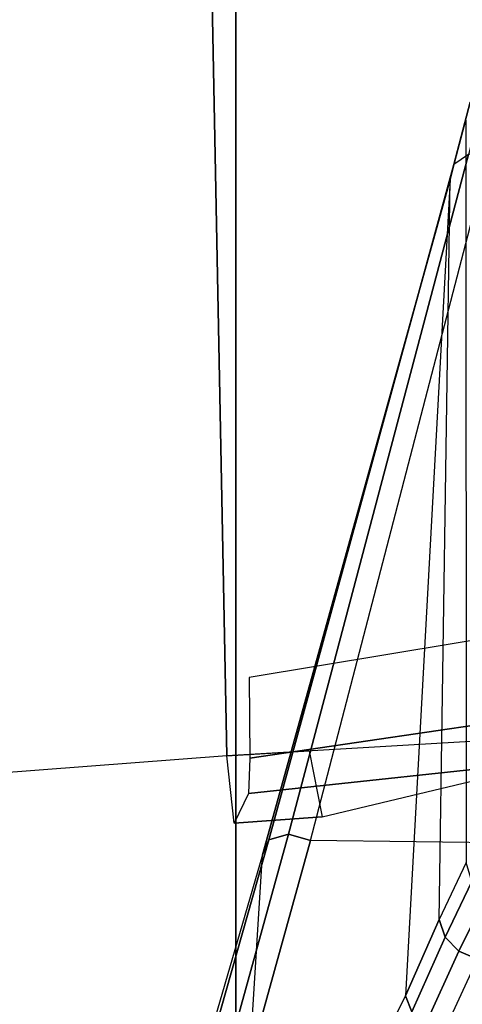
# Model space of a CAD drawing. Units: inches. Extents: x -2 to 174, y -6 to 109.
# Drawn here: x 40 to 41, y 73 to 74 of the extents above; entities that cross this region are included whole.
import ezdxf

# ---------------------------------------------------------------- set-up
doc = ezdxf.new("R2010")
doc.units = ezdxf.units.IN
doc.header["$MEASUREMENT"] = 0
for name, color, linetype in [('SEAT-CHASSIS', 5, 'Continuous'), ('SEAT-FABRIC', 5, 'Continuous'), ('SEAT-FRAME', 5, 'Continuous')]:
    doc.layers.add(name, color=color, linetype=linetype)

# ---------------------------------------------------------------- blocks, each defined once
blk = doc.blocks.new('1COSM_HIGHBACK_ARMS_0T')
at = {"layer": 'SEAT-CHASSIS'}
for points in [[(6.7188, -7.0123, 17.9202), (6.808, -6.5613, 18.1794), (6.5415, -7.091, 18.9023), (6.4997, -7.7651, 18.7044)], [(5.9948, -7.0134, 18.4047), (5.8199, -7.7782, 18.9799), (6.1409, -7.7815, 18.8512), (6.3545, -7.0158, 18.1922)], [(6.3545, -7.0158, 18.1922), (6.1409, -7.7815, 18.8512), (6.4333, -7.7851, 18.6667), (6.6453, -7.0185, 17.8928)], [(6.6453, -7.0185, 17.8928), (6.4333, -7.7851, 18.6667), (6.4639, -7.7939, 18.6667), (6.6736, -7.0339, 17.8862)], [(6.7043, -7.0313, 17.8976), (6.4907, -7.7858, 18.6819), (6.4997, -7.7651, 18.7044), (6.7188, -7.0123, 17.9202)], [(6.6736, -7.0339, 17.8862), (6.4639, -7.7939, 18.6667), (6.4907, -7.7858, 18.6819), (6.7043, -7.0313, 17.8976)], [(6.302, -7.5699, 19.5368), (6.5415, -7.091, 18.9023), (6.5376, -7.0693, 18.9177), (6.2929, -7.548, 19.551)], [(6.5415, -7.091, 18.9023), (6.4997, -7.7651, 18.7044), (6.2398, -8.7004, 19.6919), (6.302, -7.5699, 19.5368)], [(5.4041, -7.4177, 19.5805), (6.2502, -7.5167, 19.5631), (6.202, -7.6206, 19.7103), (5.3593, -7.5684, 19.7243)], [(6.2278, -7.6318, 19.7098), (6.2747, -7.5293, 19.5603), (6.2502, -7.5167, 19.5631), (6.202, -7.6206, 19.7103)], [(6.2469, -7.6513, 19.7031), (6.2929, -7.548, 19.551), (6.2747, -7.5293, 19.5603), (6.2278, -7.6318, 19.7098)], [(6.2554, -7.6755, 19.6915), (6.302, -7.5699, 19.5368), (6.2929, -7.548, 19.551), (6.2469, -7.6513, 19.7031)], [(6.2398, -8.7004, 19.6919), (6.2398, -8.7004, 19.6919), (6.302, -7.5699, 19.5368), (6.2554, -7.6755, 19.6915)], [(6.1902, -7.7082, 19.8761), (6.2278, -7.6318, 19.7098), (6.202, -7.6206, 19.7103), (6.1635, -7.6986, 19.8751)], [(6.2098, -7.7285, 19.8722), (6.2469, -7.6513, 19.7031), (6.2278, -7.6318, 19.7098), (6.1902, -7.7082, 19.8761)], [(6.2177, -7.7547, 19.8645), (6.2554, -7.6755, 19.6915), (6.2469, -7.6513, 19.7031), (6.2098, -7.7285, 19.8722)], [(6.2554, -7.6755, 19.6915), (6.2398, -8.7004, 19.6919), (6.2184, -8.7826, 19.805), (6.2177, -7.7547, 19.8645)], [(6.4907, -7.7858, 18.6819), (6.235, -8.7212, 19.6713), (6.2398, -8.7004, 19.6919), (6.4997, -7.7651, 18.7044)], [(6.1409, -7.7815, 18.8512), (6.1409, -7.7815, 18.8512), (6.4333, -7.7851, 18.6667), (6.1861, -8.7359, 19.6465)], [(6.4333, -7.7851, 18.6667), (6.1861, -8.7359, 19.6465), (6.2148, -8.7347, 19.6542), (6.4639, -7.7939, 18.6667)], [(6.4639, -7.7939, 18.6667), (6.2148, -8.7347, 19.6542), (6.235, -8.7212, 19.6713), (6.4907, -7.7858, 18.6819)], [(6.2124, -8.8074, 19.7905), (6.235, -8.7212, 19.6713), (6.2398, -8.7004, 19.6919), (6.2184, -8.7826, 19.805)], [(6.1919, -8.8242, 19.7778), (6.2148, -8.7347, 19.6542), (6.235, -8.7212, 19.6713), (6.2124, -8.8074, 19.7905)]]:
    blk.add_3dface(points, dxfattribs=at)
at = {"layer": 'SEAT-FABRIC'}
for points in [[(6.5365, -9.7073, 21.9588), (6.5365, 9.7073, 21.9588), (3.5334, 9.9073, 21.9878), (3.5334, -9.9073, 21.9878)], [(6.5365, -9.7073, 21.9588), (7.3337, -9.5511, 21.8628), (7.3337, 9.5511, 21.8628), (6.5365, 9.7073, 21.9588)]]:
    blk.add_3dface(points, dxfattribs=at)
at = {"layer": 'SEAT-FRAME'}
for points in [[(6.519, -7.8501, 20.8888), (6.5391, -7.809, 20.3017), (6.4171, -7.8177, 20.2892), (6.0888, -7.8961, 20.9957)], [(6.5391, -7.809, 20.3017), (6.5489, -7.9023, 20.1835), (6.4351, -7.909, 20.1708), (6.4171, -7.8177, 20.2892)], [(6.517, -7.899, 21.0478), (6.519, -7.8501, 20.8888), (6.0888, -7.8961, 20.9957), (6.1091, -7.9591, 21.1471)], [(6.5737, -9.1613, 20.3637), (6.5489, -7.9023, 20.1835), (7.0026, -7.8677, 20.2459), (7.2918, -9.0478, 20.763)], [(6.1672, -9.2016, 20.1817), (6.0855, -7.9295, 20.1317), (6.5489, -7.9023, 20.1835), (6.5737, -9.1613, 20.3637)], [(6.5181, -8.0108, 21.1713), (6.517, -7.899, 21.0478), (6.1091, -7.9591, 21.1471), (6.1372, -8.0741, 21.2622)]]:
    blk.add_3dface(points, dxfattribs=at)

msp = doc.modelspace()

# ---------------------------------------------------------------- block references
at = {"rotation": 180}
msp.add_blockref('1COSM_HIGHBACK_ARMS_0T', (47.194, 65.052), dxfattribs=at)

doc.saveas('drawing.dxf')
